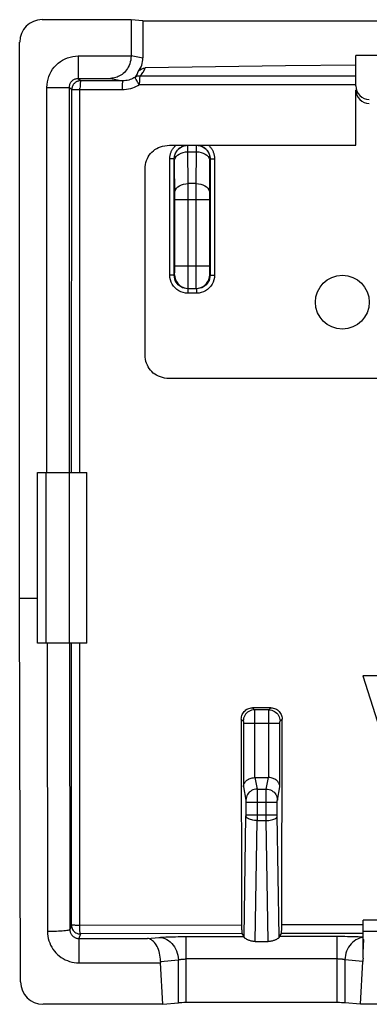
# Model space of a CAD drawing. Units: millimetres. Extents: x 122.2 to 166.4, y 85.9 to 130.2.
# Drawn here: x 122.2 to 130, y 85.9 to 107.8 of the extents above; entities that cross this region are included whole.
import ezdxf

# ---------------------------------------------------------------- set-up
doc = ezdxf.new("R2010")
doc.units = ezdxf.units.MM
doc.header["$LTSCALE"] = 16.335
doc.layers.get('0').update_dxf_attribs({"linetype": 'CONTINUOUS'})
for name, color, linetype in [('ASSI', 7, 'CONTINUOUS'), ('DRAFT', 7, 'CONTINUOUS'), ('RACCORDO', 7, 'CONTINUOUS'), ('SUPERFICI', 7, 'CONTINUOUS')]:
    doc.layers.add(name, color=color, linetype=linetype)

msp = doc.modelspace()

# ---------------------------------------------------------------- linework, layer by layer
at = {"color": 7, "linetype": 'CONTINUOUS'}
for p, q in [((124.681, 107.849), (122.694, 107.849)), ((124.681, 107.849), (124.681, 107.048)), ((124.944, 107.823), (124.681, 107.849)), ((124.944, 107.823), (124.944, 106.996)), ((124.944, 107.823), (141.444, 107.823)), ((122.194, 94.949), (122.194, 107.349)), ((129.696, 106.833), (129.696, 107.053)), ((131.656, 107.053), (129.696, 107.053)), ((126.563, 106.797), (124.997, 106.772)), ((128.129, 106.818), (126.563, 106.797)), ((129.696, 106.833), (128.129, 106.818)), ((122.594, 93.949), (122.594, 97.749)), ((122.594, 97.749), (123.694, 97.749)), ((123.295, 97.749), (123.295, 93.949)), ((123.694, 93.949), (123.694, 97.749)), ((122.214, 86.39), (122.194, 94.949)), ((122.194, 94.949), (122.594, 94.949)), ((123.694, 93.949), (122.594, 93.949)), ((129.852, 93.216), (130.391, 91.516)), ((130.238, 93.216), (129.852, 93.216)), ((127.799, 92.504), (127.388, 92.504)), ((127.139, 92.253), (127.146, 87.66)), ((127.442, 90.949), (127.745, 90.949)), ((127.146, 87.66), (127.146, 87.612)), ((134.305, 87.773), (129.86, 87.77)), ((129.86, 86.921), (129.86, 87.77)), ((127.153, 87.47), (127.198, 87.402)), ((127.989, 87.402), (128.035, 87.472)), ((136.527, 87.517), (129.86, 87.517)), ((127.45, 87.292), (127.737, 87.292)), ((129.86, 87.334), (129.875, 87.334)), ((129.86, 87.043), (129.875, 87.334)), ((125.385, 85.892), (125.338, 86.818)), ((129.802, 85.892), (129.85, 86.848)), ((125.385, 85.892), (122.715, 85.892)), ((125.385, 85.892), (125.736, 85.924)), ((129.278, 85.929), (125.909, 85.929)), ((129.802, 85.892), (129.451, 85.924)), ((136.585, 85.892), (129.802, 85.892))]:
    msp.add_line(p, q, dxfattribs=at)
at = {"color": 253, "linetype": 'CONTINUOUS'}
for p, q in [((123.503, 107.04), (123.503, 106.54)), ((123.503, 107.04), (124.681, 107.04)), ((124.681, 107.048), (124.944, 106.996)), ((123.503, 106.54), (123.556, 106.487)), ((123.503, 106.54), (124.223, 106.54)), ((124.223, 106.54), (124.494, 106.486)), ((129.696, 106.592), (124.875, 106.592)), ((122.803, 97.749), (122.803, 106.34)), ((122.803, 106.34), (123.303, 106.34)), ((123.303, 97.749), (123.303, 106.34)), ((123.303, 106.34), (123.356, 106.287)), ((123.354, 97.749), (123.356, 106.287)), ((123.382, 106.287), (123.376, 106.287)), ((123.492, 106.287), (123.428, 106.287)), ((123.528, 106.287), (123.492, 106.287)), ((124.479, 106.285), (123.528, 106.287)), ((123.539, 97.749), (123.54, 106.321)), ((124.494, 106.486), (123.556, 106.487)), ((129.696, 106.398), (124.865, 106.398)), ((122.775, 97.749), (122.775, 93.949)), ((122.805, 93.949), (122.815, 87.515)), ((123.305, 93.949), (123.315, 87.559)), ((123.348, 87.66), (123.352, 93.949)), ((123.536, 87.651), (123.538, 93.949)), ((127.388, 92.504), (127.433, 92.459)), ((127.754, 92.459), (127.433, 92.459)), ((127.434, 92.45), (127.434, 92.442)), ((127.434, 92.442), (127.434, 92.426)), ((127.753, 92.434), (127.753, 92.444)), ((127.754, 92.459), (127.799, 92.504)), ((127.139, 92.253), (127.183, 92.209)), ((127.434, 92.426), (127.434, 92.376)), ((127.434, 92.376), (127.435, 92.229)), ((127.435, 92.229), (127.435, 90.949)), ((127.752, 92.337), (127.753, 92.406)), ((127.752, 90.949), (127.752, 92.337)), ((127.753, 92.406), (127.753, 92.434)), ((128.004, 92.209), (128.049, 92.254)), ((127.185, 92.195), (127.185, 92.192)), ((127.185, 92.192), (127.185, 92.188)), ((127.185, 92.188), (127.185, 92.184)), ((127.185, 92.184), (127.185, 92.177)), ((127.185, 92.177), (127.185, 92.171)), ((127.185, 92.171), (127.185, 92.164)), ((127.185, 92.164), (127.185, 90.739)), ((127.185, 92.159), (128.002, 92.159)), ((128.002, 92.185), (128.002, 92.189)), ((128.002, 92.178), (128.002, 92.185)), ((128.002, 92.172), (128.002, 92.178)), ((128.002, 92.165), (128.002, 92.172)), ((128.002, 90.739), (128.002, 92.165)), ((128.003, 92.196), (128.003, 92.197)), ((127.442, 90.949), (127.493, 90.693)), ((127.694, 90.693), (127.745, 90.949)), ((127.185, 90.739), (127.243, 90.446)), ((127.493, 90.693), (127.694, 90.693)), ((127.944, 90.446), (128.002, 90.739)), ((127.493, 90.678), (127.493, 90.653)), ((127.493, 90.653), (127.494, 90.579)), ((127.494, 90.579), (127.494, 90.097)), ((127.693, 90.48), (127.693, 90.62)), ((127.693, 89.988), (127.693, 90.48)), ((127.244, 90.424), (127.244, 90.415)), ((127.244, 90.415), (127.244, 90.407)), ((127.244, 90.407), (127.244, 90.397)), ((127.244, 90.397), (127.244, 90.109)), ((127.244, 90.397), (127.943, 90.397)), ((127.943, 90.402), (127.943, 90.411)), ((127.943, 90.114), (127.943, 90.402)), ((127.2, 87.394), (127.244, 90.097)), ((127.244, 90.115), (127.943, 90.115)), ((127.244, 90.109), (127.244, 90.102)), ((127.244, 90.102), (127.244, 90.098)), ((127.494, 90.097), (127.494, 89.988)), ((127.943, 90.107), (127.943, 90.114)), ((127.943, 90.1), (127.943, 90.107)), ((127.987, 87.394), (127.943, 90.1)), ((127.45, 87.292), (127.494, 89.988)), ((127.494, 89.988), (127.693, 89.988)), ((127.737, 87.292), (127.693, 89.988)), ((123.348, 87.66), (123.315, 87.559)), ((127.146, 87.66), (123.536, 87.651)), ((129.86, 87.664), (128.042, 87.662)), ((123.548, 87.46), (123.515, 87.361)), ((127.153, 87.47), (123.548, 87.46)), ((125.847, 87.402), (127.198, 87.402)), ((125.909, 85.929), (125.909, 87.402)), ((129.338, 87.402), (127.989, 87.402)), ((129.86, 87.474), (128.035, 87.472)), ((129.278, 85.929), (129.278, 87.402)), ((123.515, 87.361), (123.515, 86.818)), ((123.515, 87.361), (125.048, 87.361)), ((125.048, 87.361), (125.303, 87.384)), ((129.86, 87.382), (129.817, 87.376)), ((123.515, 86.818), (125.338, 86.818)), ((125.337, 86.848), (125.736, 86.885)), ((125.736, 85.924), (125.736, 86.885)), ((129.278, 86.903), (125.909, 86.903)), ((129.85, 86.848), (129.451, 86.885)), ((129.451, 86.885), (129.451, 85.924))]:
    msp.add_line(p, q, dxfattribs=at)
for points in [[(122.803, 106.34), (122.806, 106.402), (122.814, 106.463), (122.827, 106.522), (122.846, 106.58), (122.869, 106.637), (122.897, 106.69), (122.93, 106.742), (122.967, 106.79), (123.008, 106.835), (123.053, 106.876), (123.102, 106.914), (123.153, 106.946), (123.207, 106.974), (123.264, 106.998), (123.322, 107.016), (123.381, 107.029), (123.441, 107.037), (123.503, 107.04)], [(124.875, 106.592), (124.895, 106.611), (124.912, 106.63), (124.929, 106.649), (124.943, 106.668), (124.956, 106.688), (124.968, 106.708), (124.979, 106.729), (124.989, 106.75), (124.997, 106.772)], [(123.303, 106.34), (123.304, 106.358), (123.306, 106.375), (123.31, 106.392), (123.315, 106.409), (123.322, 106.425), (123.33, 106.44), (123.339, 106.455), (123.35, 106.469), (123.362, 106.482), (123.375, 106.493), (123.389, 106.504), (123.403, 106.513), (123.419, 106.521), (123.435, 106.528), (123.451, 106.533), (123.469, 106.537), (123.486, 106.539), (123.503, 106.54)], [(124.77, 106.566), (124.744, 106.551), (124.716, 106.536), (124.688, 106.524), (124.658, 106.513), (124.627, 106.503), (124.595, 106.496), (124.562, 106.491), (124.528, 106.487), (124.494, 106.486)], [(124.77, 106.566), (124.787, 106.585), (124.802, 106.606), (124.814, 106.626), (124.825, 106.647), (124.833, 106.669), (124.839, 106.691)], [(124.875, 106.592), (124.863, 106.592), (124.851, 106.592), (124.838, 106.591), (124.826, 106.588), (124.814, 106.586), (124.803, 106.582), (124.792, 106.577), (124.781, 106.572), (124.77, 106.566)], [(124.865, 106.398), (124.852, 106.419), (124.839, 106.439), (124.827, 106.459), (124.816, 106.478), (124.806, 106.495), (124.796, 106.512), (124.788, 106.526), (124.782, 106.539), (124.776, 106.549), (124.773, 106.557), (124.771, 106.563), (124.77, 106.566)], [(124.875, 106.592), (124.874, 106.582), (124.872, 106.569), (124.87, 106.552), (124.869, 106.532), (124.868, 106.508), (124.866, 106.483), (124.865, 106.455), (124.864, 106.427), (124.865, 106.398)], [(123.376, 106.287), (123.367, 106.287), (123.363, 106.287), (123.36, 106.287), (123.358, 106.287), (123.357, 106.287), (123.356, 106.287)], [(123.402, 106.287), (123.395, 106.287), (123.382, 106.287)], [(123.428, 106.287), (123.419, 106.287), (123.402, 106.287)], [(123.556, 106.487), (123.554, 106.484), (123.551, 106.474), (123.548, 106.459), (123.546, 106.439), (123.544, 106.414), (123.542, 106.386), (123.541, 106.355), (123.54, 106.321)], [(124.494, 106.486), (124.492, 106.484), (124.49, 106.479), (124.488, 106.47), (124.486, 106.458), (124.485, 106.443), (124.484, 106.426), (124.482, 106.406), (124.481, 106.385), (124.48, 106.361), (124.48, 106.337), (124.479, 106.311), (124.479, 106.285)], [(124.865, 106.398), (124.828, 106.376), (124.79, 106.356), (124.75, 106.338), (124.709, 106.323), (124.666, 106.31), (124.621, 106.299), (124.575, 106.292), (124.528, 106.287), (124.479, 106.285)], [(127.433, 92.459), (127.401, 92.457), (127.369, 92.45), (127.338, 92.44), (127.308, 92.425), (127.281, 92.407), (127.257, 92.386), (127.235, 92.361), (127.217, 92.334), (127.203, 92.305), (127.192, 92.274), (127.186, 92.242), (127.183, 92.209)], [(127.433, 92.459), (127.433, 92.458), (127.433, 92.457), (127.433, 92.455), (127.434, 92.453), (127.434, 92.45)], [(127.753, 92.444), (127.753, 92.452), (127.754, 92.454), (127.754, 92.457), (127.754, 92.458), (127.754, 92.459)], [(127.754, 92.459), (127.786, 92.457), (127.818, 92.45), (127.849, 92.44), (127.879, 92.425), (127.906, 92.407), (127.93, 92.386), (127.952, 92.361), (127.97, 92.334), (127.985, 92.305), (127.995, 92.274), (128.001, 92.242), (128.004, 92.209)], [(127.183, 92.209), (127.183, 92.209), (127.184, 92.209), (127.184, 92.208), (127.184, 92.208), (127.184, 92.208), (127.184, 92.207), (127.184, 92.206), (127.184, 92.205), (127.184, 92.205), (127.184, 92.204), (127.184, 92.202), (127.184, 92.201), (127.184, 92.2), (127.184, 92.198), (127.185, 92.197)], [(128.002, 92.189), (128.002, 92.192), (128.002, 92.194)], [(128.003, 92.199), (128.003, 92.2), (128.003, 92.202), (128.003, 92.203), (128.003, 92.204), (128.003, 92.205), (128.003, 92.206), (128.003, 92.207), (128.003, 92.207), (128.003, 92.208), (128.003, 92.208), (128.003, 92.209), (128.004, 92.209), (128.004, 92.209)], [(127.493, 90.693), (127.46, 90.69), (127.428, 90.684), (127.398, 90.674), (127.368, 90.659), (127.341, 90.641), (127.317, 90.62), (127.295, 90.596), (127.277, 90.569), (127.262, 90.54), (127.252, 90.51), (127.245, 90.478), (127.243, 90.446)], [(127.493, 90.693), (127.493, 90.687), (127.493, 90.678)], [(127.693, 90.62), (127.694, 90.667), (127.694, 90.678), (127.694, 90.687), (127.694, 90.693)], [(127.694, 90.693), (127.727, 90.69), (127.759, 90.684), (127.789, 90.674), (127.819, 90.659), (127.846, 90.641), (127.87, 90.62), (127.892, 90.596), (127.91, 90.569), (127.925, 90.54), (127.935, 90.51), (127.942, 90.478), (127.944, 90.446)], [(127.243, 90.446), (127.243, 90.445), (127.243, 90.444), (127.243, 90.442), (127.244, 90.44), (127.244, 90.437), (127.244, 90.434), (127.244, 90.431), (127.244, 90.428), (127.244, 90.424)], [(127.943, 90.411), (127.943, 90.42), (127.943, 90.424), (127.943, 90.428), (127.943, 90.431), (127.943, 90.434), (127.943, 90.437), (127.943, 90.44), (127.944, 90.442), (127.944, 90.444), (127.944, 90.445), (127.944, 90.446)], [(127.494, 89.988), (127.462, 89.99), (127.431, 89.993), (127.4, 89.997), (127.371, 90.004), (127.345, 90.011), (127.32, 90.021), (127.299, 90.031), (127.28, 90.042), (127.266, 90.054), (127.254, 90.067), (127.247, 90.081), (127.244, 90.094)], [(127.693, 89.988), (127.725, 89.99), (127.756, 89.993), (127.787, 89.997), (127.816, 90.004), (127.842, 90.011), (127.867, 90.021), (127.888, 90.031), (127.907, 90.042), (127.922, 90.054), (127.933, 90.067), (127.94, 90.081), (127.943, 90.094)], [(123.348, 87.66), (123.35, 87.634), (123.355, 87.608), (123.364, 87.584), (123.375, 87.56), (123.39, 87.539), (123.407, 87.519), (123.427, 87.502), (123.448, 87.487), (123.472, 87.476), (123.497, 87.467), (123.522, 87.462), (123.548, 87.46)], [(123.363, 87.657), (123.355, 87.657), (123.35, 87.658), (123.348, 87.66)], [(123.536, 87.651), (123.511, 87.652), (123.487, 87.652), (123.464, 87.652), (123.442, 87.653), (123.422, 87.654), (123.404, 87.654), (123.388, 87.655), (123.363, 87.657)], [(123.548, 87.46), (123.546, 87.463), (123.545, 87.469), (123.544, 87.478), (123.542, 87.489), (123.541, 87.503), (123.54, 87.519), (123.539, 87.538), (123.538, 87.558), (123.537, 87.58), (123.537, 87.603), (123.537, 87.627), (123.536, 87.651)], [(123.315, 87.559), (123.311, 87.554), (123.302, 87.55), (123.288, 87.545), (123.269, 87.541), (123.245, 87.537), (123.216, 87.533), (123.183, 87.53), (123.146, 87.526), (123.106, 87.524), (123.062, 87.521), (123.016, 87.519), (122.968, 87.517), (122.918, 87.516), (122.866, 87.515), (122.815, 87.515)], [(122.815, 87.515), (122.817, 87.462), (122.823, 87.411), (122.833, 87.36), (122.846, 87.309), (122.864, 87.26), (122.884, 87.212), (122.909, 87.167), (122.937, 87.122), (122.968, 87.08), (123.002, 87.041), (123.039, 87.004), (123.079, 86.97), (123.121, 86.939), (123.165, 86.911), (123.212, 86.887), (123.259, 86.866), (123.309, 86.849), (123.359, 86.835), (123.41, 86.826), (123.462, 86.82), (123.515, 86.818)], [(123.315, 87.559), (123.315, 87.544), (123.317, 87.529), (123.32, 87.514), (123.324, 87.5), (123.329, 87.486), (123.335, 87.473), (123.342, 87.459), (123.35, 87.447), (123.359, 87.435), (123.368, 87.424), (123.379, 87.413), (123.39, 87.404), (123.402, 87.395), (123.415, 87.387), (123.428, 87.38), (123.442, 87.374), (123.456, 87.369), (123.471, 87.366), (123.485, 87.363), (123.5, 87.361), (123.515, 87.361)], [(125.303, 87.384), (125.336, 87.387), (125.373, 87.389), (125.414, 87.391), (125.459, 87.394), (125.507, 87.396), (125.559, 87.397), (125.613, 87.399), (125.669, 87.4), (125.727, 87.401), (125.786, 87.402), (125.847, 87.402)], [(129.86, 87.386), (129.826, 87.388), (129.789, 87.391), (129.749, 87.393), (129.705, 87.395), (129.659, 87.396), (129.61, 87.398), (129.559, 87.399), (129.506, 87.4), (129.452, 87.401), (129.338, 87.402)], [(125.303, 87.384), (125.347, 87.38), (125.391, 87.371), (125.434, 87.356), (125.476, 87.337), (125.516, 87.313), (125.554, 87.284), (125.589, 87.251), (125.621, 87.214), (125.649, 87.174), (125.674, 87.13), (125.695, 87.084), (125.712, 87.036), (125.724, 86.987), (125.732, 86.936), (125.736, 86.885)], [(129.817, 87.376), (129.775, 87.365), (129.734, 87.348), (129.695, 87.328), (129.657, 87.303), (129.622, 87.274), (129.589, 87.241), (129.559, 87.204), (129.532, 87.165), (129.509, 87.122), (129.489, 87.078), (129.474, 87.031), (129.462, 86.983), (129.455, 86.934), (129.451, 86.885)], [(125.736, 86.885), (125.745, 86.887), (125.756, 86.89), (125.768, 86.892), (125.78, 86.894), (125.794, 86.896), (125.809, 86.898), (125.824, 86.899), (125.84, 86.901), (125.857, 86.902), (125.874, 86.902), (125.891, 86.903), (125.909, 86.903)], [(129.451, 86.885), (129.444, 86.887), (129.436, 86.889), (129.427, 86.891), (129.417, 86.893), (129.407, 86.894), (129.396, 86.896), (129.385, 86.897), (129.373, 86.899), (129.36, 86.9), (129.347, 86.901), (129.334, 86.901), (129.321, 86.902), (129.307, 86.902), (129.292, 86.903), (129.278, 86.903)]]:
    msp.add_lwpolyline(points, dxfattribs=at)
at = {"color": 7, "linetype": 'CONTINUOUS'}
for points in [[(124.681, 107.04), (124.678, 106.994), (124.671, 106.949), (124.662, 106.906), (124.65, 106.866), (124.634, 106.828), (124.617, 106.792), (124.598, 106.759), (124.576, 106.729), (124.554, 106.7), (124.53, 106.674), (124.504, 106.651), (124.478, 106.63), (124.451, 106.611), (124.424, 106.594), (124.395, 106.58), (124.367, 106.568), (124.338, 106.558), (124.309, 106.551), (124.28, 106.545), (124.252, 106.542), (124.223, 106.54)], [(124.839, 106.691), (124.853, 106.707), (124.868, 106.721), (124.884, 106.734), (124.902, 106.745), (124.92, 106.754), (124.939, 106.762), (124.958, 106.767), (124.977, 106.77), (124.997, 106.772)], [(123.556, 106.487), (123.543, 106.487), (123.53, 106.486), (123.517, 106.484), (123.504, 106.481), (123.492, 106.477), (123.48, 106.472), (123.468, 106.467), (123.456, 106.461), (123.445, 106.454), (123.434, 106.446), (123.424, 106.438), (123.415, 106.429), (123.406, 106.419), (123.398, 106.409), (123.39, 106.399), (123.383, 106.388), (123.377, 106.376), (123.371, 106.364), (123.367, 106.352), (123.363, 106.339), (123.36, 106.326), (123.358, 106.314), (123.357, 106.301), (123.356, 106.287)], [(127.139, 92.253), (127.141, 92.279), (127.145, 92.305), (127.151, 92.331), (127.161, 92.355), (127.173, 92.379), (127.187, 92.401), (127.203, 92.421), (127.222, 92.439), (127.242, 92.456), (127.264, 92.47), (127.287, 92.482), (127.311, 92.491), (127.337, 92.498), (127.362, 92.502), (127.388, 92.504)], [(127.799, 92.504), (127.825, 92.503), (127.851, 92.499), (127.877, 92.492), (127.901, 92.483), (127.924, 92.471), (127.946, 92.457), (127.966, 92.44), (127.985, 92.422), (128.001, 92.402), (128.016, 92.38), (128.028, 92.356), (128.037, 92.332), (128.044, 92.307), (128.048, 92.281), (128.049, 92.254)], [(128.035, 87.472), (128.036, 87.475), (128.037, 87.48), (128.038, 87.489), (128.039, 87.5), (128.039, 87.514), (128.04, 87.531), (128.041, 87.549), (128.041, 87.569), (128.042, 87.591), (128.042, 87.613), (128.042, 87.637), (128.049, 92.254)], [(127.185, 90.739), (127.186, 90.755), (127.189, 90.77), (127.193, 90.785), (127.199, 90.801), (127.206, 90.816), (127.215, 90.831), (127.225, 90.846), (127.236, 90.86), (127.249, 90.874), (127.264, 90.887), (127.28, 90.899), (127.298, 90.91), (127.318, 90.921), (127.338, 90.93), (127.361, 90.937), (127.384, 90.942), (127.409, 90.946), (127.435, 90.949)], [(128.002, 90.739), (128.001, 90.754), (127.998, 90.77), (127.994, 90.785), (127.988, 90.801), (127.981, 90.816), (127.973, 90.831), (127.962, 90.846), (127.951, 90.86), (127.938, 90.874), (127.923, 90.887), (127.907, 90.899), (127.889, 90.91), (127.869, 90.921), (127.849, 90.929), (127.826, 90.937), (127.803, 90.943), (127.778, 90.947), (127.752, 90.949)], [(127.146, 87.612), (127.147, 87.589), (127.147, 87.568), (127.148, 87.547), (127.148, 87.529), (127.149, 87.513), (127.149, 87.499), (127.15, 87.487), (127.151, 87.479), (127.152, 87.473), (127.153, 87.47)], [(127.45, 87.292), (127.434, 87.292), (127.418, 87.293), (127.402, 87.295), (127.387, 87.297), (127.371, 87.3), (127.356, 87.303), (127.341, 87.307), (127.327, 87.312), (127.314, 87.316), (127.301, 87.322), (127.288, 87.327), (127.276, 87.333), (127.265, 87.338), (127.255, 87.344), (127.245, 87.35), (127.236, 87.356), (127.228, 87.362), (127.221, 87.367), (127.216, 87.373), (127.21, 87.378), (127.206, 87.382), (127.203, 87.387), (127.201, 87.39), (127.2, 87.394)], [(127.987, 87.394), (127.986, 87.39), (127.984, 87.387), (127.981, 87.382), (127.977, 87.378), (127.972, 87.373), (127.966, 87.367), (127.959, 87.362), (127.951, 87.356), (127.942, 87.35), (127.932, 87.344), (127.922, 87.338), (127.911, 87.333), (127.899, 87.327), (127.886, 87.322), (127.873, 87.316), (127.86, 87.312), (127.846, 87.307), (127.831, 87.303), (127.816, 87.3), (127.8, 87.297), (127.785, 87.295), (127.769, 87.293), (127.753, 87.292), (127.737, 87.292)], [(125.337, 86.848), (125.335, 86.896), (125.331, 86.942), (125.324, 86.987), (125.315, 87.031), (125.304, 87.072), (125.291, 87.112), (125.276, 87.149), (125.26, 87.183), (125.242, 87.215), (125.223, 87.243), (125.203, 87.269), (125.182, 87.292), (125.161, 87.311), (125.139, 87.327), (125.117, 87.34), (125.094, 87.35), (125.071, 87.357), (125.048, 87.361)]]:
    msp.add_lwpolyline(points, dxfattribs=at)
msp.add_circle((129.394, 101.549), 0.6, dxfattribs=at)
for centre, major_axis, ratio, start_param, end_param in [((122.695, 107.349), (-0.475, 0.158), 0.999619, -1.248992, 0.321575), ((124.179, 107.049), (-0.492, 0.098), 0.996044, -2.961357, -2.945425), ((124.442, 106.996), (0.492, -0.098), 0.996044, -0.459977, 0.196167), ((127.444, 90.695), (-0.049, 0.249), 0.984226, -0.192508, -0.163661), ((127.743, 90.695), (0.049, 0.249), 0.984226, 0.163661, 0.192508), ((127.197, 86.903), (0, 0.5), 0.034921, -0.19087, -0.05236), ((127.99, 86.903), (0, 0.5), 0.034921, 0.05236, 0.19087), ((125.626, 86.861), (0, 0.5), 0.57735, -4.6862, -4.625123), ((130.427, 86.835), (0.576, 0.034), 0.862523, 2.900765, 3.047171), ((122.714, 86.39), (0.496, -0.063), 0.996346, -3.013763, -1.444337), ((125.909, 85.919), (0.2, 0), 0.052408, 1.570796, 2.617994), ((129.278, 85.919), (0.2, 0), 0.052408, 0.523599, 1.570796)]:
    msp.add_ellipse(centre, major_axis=major_axis, ratio=ratio, start_param=start_param, end_param=end_param, dxfattribs=at)
at = {"layer": 'ASSI', "color": 7, "linetype": 'CONTINUOUS'}
for p, q in [((124.681, 107.849), (122.694, 107.849)), ((124.681, 107.849), (124.681, 107.048)), ((124.944, 107.823), (124.681, 107.849)), ((124.944, 107.823), (124.944, 106.996)), ((124.944, 107.823), (141.444, 107.823)), ((122.194, 94.949), (122.194, 107.349)), ((129.696, 106.833), (129.696, 107.053)), ((131.656, 107.053), (129.696, 107.053)), ((126.563, 106.797), (124.997, 106.772)), ((128.129, 106.818), (126.563, 106.797)), ((129.696, 106.833), (128.129, 106.818)), ((122.594, 93.949), (122.594, 97.749)), ((122.594, 97.749), (123.694, 97.749)), ((123.295, 97.749), (123.295, 93.949)), ((123.694, 93.949), (123.694, 97.749)), ((122.214, 86.39), (122.194, 94.949)), ((122.194, 94.949), (122.594, 94.949)), ((123.694, 93.949), (122.594, 93.949)), ((129.852, 93.216), (130.391, 91.516)), ((130.238, 93.216), (129.852, 93.216)), ((127.799, 92.504), (127.388, 92.504)), ((127.139, 92.253), (127.146, 87.66)), ((127.442, 90.949), (127.745, 90.949)), ((127.146, 87.66), (127.146, 87.612)), ((134.305, 87.773), (129.86, 87.77)), ((129.86, 86.921), (129.86, 87.77)), ((127.153, 87.47), (127.198, 87.402)), ((127.989, 87.402), (128.035, 87.472)), ((136.527, 87.517), (129.86, 87.517)), ((127.45, 87.292), (127.737, 87.292)), ((129.86, 87.334), (129.875, 87.334)), ((129.86, 87.043), (129.875, 87.334)), ((125.385, 85.892), (125.338, 86.818)), ((129.802, 85.892), (129.85, 86.848)), ((125.385, 85.892), (122.715, 85.892)), ((125.385, 85.892), (125.736, 85.924)), ((129.278, 85.929), (125.909, 85.929)), ((129.802, 85.892), (129.451, 85.924)), ((136.585, 85.892), (129.802, 85.892))]:
    msp.add_line(p, q, dxfattribs=at)
at = {"layer": 'ASSI', "color": 253, "linetype": 'CONTINUOUS'}
for p, q in [((123.503, 107.04), (123.503, 106.54)), ((123.503, 107.04), (124.681, 107.04)), ((124.681, 107.048), (124.944, 106.996)), ((123.503, 106.54), (123.556, 106.487)), ((123.503, 106.54), (124.223, 106.54)), ((124.223, 106.54), (124.494, 106.486)), ((129.696, 106.592), (124.875, 106.592)), ((122.803, 97.749), (122.803, 106.34)), ((122.803, 106.34), (123.303, 106.34)), ((123.303, 97.749), (123.303, 106.34)), ((123.303, 106.34), (123.356, 106.287)), ((123.354, 97.749), (123.356, 106.287)), ((123.382, 106.287), (123.376, 106.287)), ((123.492, 106.287), (123.428, 106.287)), ((123.528, 106.287), (123.492, 106.287)), ((124.479, 106.285), (123.528, 106.287)), ((123.539, 97.749), (123.54, 106.321)), ((124.494, 106.486), (123.556, 106.487)), ((129.696, 106.398), (124.865, 106.398)), ((122.775, 97.749), (122.775, 93.949)), ((122.805, 93.949), (122.815, 87.515)), ((123.305, 93.949), (123.315, 87.559)), ((123.348, 87.66), (123.352, 93.949)), ((123.536, 87.651), (123.538, 93.949)), ((127.388, 92.504), (127.433, 92.459)), ((127.754, 92.459), (127.433, 92.459)), ((127.434, 92.45), (127.434, 92.442)), ((127.434, 92.442), (127.434, 92.426)), ((127.753, 92.434), (127.753, 92.444)), ((127.754, 92.459), (127.799, 92.504)), ((127.139, 92.253), (127.183, 92.209)), ((127.434, 92.426), (127.434, 92.376)), ((127.434, 92.376), (127.435, 92.229)), ((127.435, 92.229), (127.435, 90.949)), ((127.752, 92.337), (127.753, 92.406)), ((127.752, 90.949), (127.752, 92.337)), ((127.753, 92.406), (127.753, 92.434)), ((128.004, 92.209), (128.049, 92.254)), ((127.185, 92.195), (127.185, 92.192)), ((127.185, 92.192), (127.185, 92.188)), ((127.185, 92.188), (127.185, 92.184)), ((127.185, 92.184), (127.185, 92.177)), ((127.185, 92.177), (127.185, 92.171)), ((127.185, 92.171), (127.185, 92.164)), ((127.185, 92.164), (127.185, 90.739)), ((127.185, 92.159), (128.002, 92.159)), ((128.002, 92.185), (128.002, 92.189)), ((128.002, 92.178), (128.002, 92.185)), ((128.002, 92.172), (128.002, 92.178)), ((128.002, 92.165), (128.002, 92.172)), ((128.002, 90.739), (128.002, 92.165)), ((128.003, 92.196), (128.003, 92.197)), ((127.442, 90.949), (127.493, 90.693)), ((127.694, 90.693), (127.745, 90.949)), ((127.185, 90.739), (127.243, 90.446)), ((127.493, 90.693), (127.694, 90.693)), ((127.944, 90.446), (128.002, 90.739)), ((127.493, 90.678), (127.493, 90.653)), ((127.493, 90.653), (127.494, 90.579)), ((127.494, 90.579), (127.494, 90.097)), ((127.693, 90.48), (127.693, 90.62)), ((127.693, 89.988), (127.693, 90.48)), ((127.244, 90.424), (127.244, 90.415)), ((127.244, 90.415), (127.244, 90.407)), ((127.244, 90.407), (127.244, 90.397)), ((127.244, 90.397), (127.244, 90.109)), ((127.244, 90.397), (127.943, 90.397)), ((127.943, 90.402), (127.943, 90.411)), ((127.943, 90.114), (127.943, 90.402)), ((127.2, 87.394), (127.244, 90.097)), ((127.244, 90.115), (127.943, 90.115)), ((127.244, 90.109), (127.244, 90.102)), ((127.244, 90.102), (127.244, 90.098)), ((127.494, 90.097), (127.494, 89.988)), ((127.943, 90.107), (127.943, 90.114)), ((127.943, 90.1), (127.943, 90.107)), ((127.987, 87.394), (127.943, 90.1)), ((127.45, 87.292), (127.494, 89.988)), ((127.494, 89.988), (127.693, 89.988)), ((127.737, 87.292), (127.693, 89.988)), ((123.348, 87.66), (123.315, 87.559)), ((127.146, 87.66), (123.536, 87.651)), ((129.86, 87.664), (128.042, 87.662)), ((123.548, 87.46), (123.515, 87.361)), ((127.153, 87.47), (123.548, 87.46)), ((125.847, 87.402), (127.198, 87.402)), ((125.909, 85.929), (125.909, 87.402)), ((129.338, 87.402), (127.989, 87.402)), ((129.86, 87.474), (128.035, 87.472)), ((129.278, 85.929), (129.278, 87.402)), ((123.515, 87.361), (123.515, 86.818)), ((123.515, 87.361), (125.048, 87.361)), ((125.048, 87.361), (125.303, 87.384)), ((129.86, 87.382), (129.817, 87.376)), ((123.515, 86.818), (125.338, 86.818)), ((125.337, 86.848), (125.736, 86.885)), ((125.736, 85.924), (125.736, 86.885)), ((129.278, 86.903), (125.909, 86.903)), ((129.85, 86.848), (129.451, 86.885)), ((129.451, 86.885), (129.451, 85.924))]:
    msp.add_line(p, q, dxfattribs=at)
for points in [[(122.803, 106.34), (122.806, 106.402), (122.814, 106.463), (122.827, 106.522), (122.846, 106.58), (122.869, 106.637), (122.897, 106.69), (122.93, 106.742), (122.967, 106.79), (123.008, 106.835), (123.053, 106.876), (123.102, 106.914), (123.153, 106.946), (123.207, 106.974), (123.264, 106.998), (123.322, 107.016), (123.381, 107.029), (123.441, 107.037), (123.503, 107.04)], [(124.875, 106.592), (124.895, 106.611), (124.912, 106.63), (124.929, 106.649), (124.943, 106.668), (124.956, 106.688), (124.968, 106.708), (124.979, 106.729), (124.989, 106.75), (124.997, 106.772)], [(123.303, 106.34), (123.304, 106.358), (123.306, 106.375), (123.31, 106.392), (123.315, 106.409), (123.322, 106.425), (123.33, 106.44), (123.339, 106.455), (123.35, 106.469), (123.362, 106.482), (123.375, 106.493), (123.389, 106.504), (123.403, 106.513), (123.419, 106.521), (123.435, 106.528), (123.451, 106.533), (123.469, 106.537), (123.486, 106.539), (123.503, 106.54)], [(124.77, 106.566), (124.744, 106.551), (124.716, 106.536), (124.688, 106.524), (124.658, 106.513), (124.627, 106.503), (124.595, 106.496), (124.562, 106.491), (124.528, 106.487), (124.494, 106.486)], [(124.77, 106.566), (124.787, 106.585), (124.802, 106.606), (124.814, 106.626), (124.825, 106.647), (124.833, 106.669), (124.839, 106.691)], [(124.875, 106.592), (124.863, 106.592), (124.851, 106.592), (124.838, 106.591), (124.826, 106.588), (124.814, 106.586), (124.803, 106.582), (124.792, 106.577), (124.781, 106.572), (124.77, 106.566)], [(124.865, 106.398), (124.852, 106.419), (124.839, 106.439), (124.827, 106.459), (124.816, 106.478), (124.806, 106.495), (124.796, 106.512), (124.788, 106.526), (124.782, 106.539), (124.776, 106.549), (124.773, 106.557), (124.771, 106.563), (124.77, 106.566)], [(124.875, 106.592), (124.874, 106.582), (124.872, 106.569), (124.87, 106.552), (124.869, 106.532), (124.868, 106.508), (124.866, 106.483), (124.865, 106.455), (124.864, 106.427), (124.865, 106.398)], [(123.376, 106.287), (123.367, 106.287), (123.363, 106.287), (123.36, 106.287), (123.358, 106.287), (123.357, 106.287), (123.356, 106.287)], [(123.402, 106.287), (123.395, 106.287), (123.382, 106.287)], [(123.428, 106.287), (123.419, 106.287), (123.402, 106.287)], [(123.556, 106.487), (123.554, 106.484), (123.551, 106.474), (123.548, 106.459), (123.546, 106.439), (123.544, 106.414), (123.542, 106.386), (123.541, 106.355), (123.54, 106.321)], [(124.494, 106.486), (124.492, 106.484), (124.49, 106.479), (124.488, 106.47), (124.486, 106.458), (124.485, 106.443), (124.484, 106.426), (124.482, 106.406), (124.481, 106.385), (124.48, 106.361), (124.48, 106.337), (124.479, 106.311), (124.479, 106.285)], [(124.865, 106.398), (124.828, 106.376), (124.79, 106.356), (124.75, 106.338), (124.709, 106.323), (124.666, 106.31), (124.621, 106.299), (124.575, 106.292), (124.528, 106.287), (124.479, 106.285)], [(127.433, 92.459), (127.401, 92.457), (127.369, 92.45), (127.338, 92.44), (127.308, 92.425), (127.281, 92.407), (127.257, 92.386), (127.235, 92.361), (127.217, 92.334), (127.203, 92.305), (127.192, 92.274), (127.186, 92.242), (127.183, 92.209)], [(127.433, 92.459), (127.433, 92.458), (127.433, 92.457), (127.433, 92.455), (127.434, 92.453), (127.434, 92.45)], [(127.753, 92.444), (127.753, 92.452), (127.754, 92.454), (127.754, 92.457), (127.754, 92.458), (127.754, 92.459)], [(127.754, 92.459), (127.786, 92.457), (127.818, 92.45), (127.849, 92.44), (127.879, 92.425), (127.906, 92.407), (127.93, 92.386), (127.952, 92.361), (127.97, 92.334), (127.985, 92.305), (127.995, 92.274), (128.001, 92.242), (128.004, 92.209)], [(127.183, 92.209), (127.183, 92.209), (127.184, 92.209), (127.184, 92.208), (127.184, 92.208), (127.184, 92.208), (127.184, 92.207), (127.184, 92.206), (127.184, 92.205), (127.184, 92.205), (127.184, 92.204), (127.184, 92.202), (127.184, 92.201), (127.184, 92.2), (127.184, 92.198), (127.185, 92.197)], [(128.002, 92.189), (128.002, 92.192), (128.002, 92.194)], [(128.003, 92.199), (128.003, 92.2), (128.003, 92.202), (128.003, 92.203), (128.003, 92.204), (128.003, 92.205), (128.003, 92.206), (128.003, 92.207), (128.003, 92.207), (128.003, 92.208), (128.003, 92.208), (128.003, 92.209), (128.004, 92.209), (128.004, 92.209)], [(127.493, 90.693), (127.46, 90.69), (127.428, 90.684), (127.398, 90.674), (127.368, 90.659), (127.341, 90.641), (127.317, 90.62), (127.295, 90.596), (127.277, 90.569), (127.262, 90.54), (127.252, 90.51), (127.245, 90.478), (127.243, 90.446)], [(127.493, 90.693), (127.493, 90.687), (127.493, 90.678)], [(127.693, 90.62), (127.694, 90.667), (127.694, 90.678), (127.694, 90.687), (127.694, 90.693)], [(127.694, 90.693), (127.727, 90.69), (127.759, 90.684), (127.789, 90.674), (127.819, 90.659), (127.846, 90.641), (127.87, 90.62), (127.892, 90.596), (127.91, 90.569), (127.925, 90.54), (127.935, 90.51), (127.942, 90.478), (127.944, 90.446)], [(127.243, 90.446), (127.243, 90.445), (127.243, 90.444), (127.243, 90.442), (127.244, 90.44), (127.244, 90.437), (127.244, 90.434), (127.244, 90.431), (127.244, 90.428), (127.244, 90.424)], [(127.943, 90.411), (127.943, 90.42), (127.943, 90.424), (127.943, 90.428), (127.943, 90.431), (127.943, 90.434), (127.943, 90.437), (127.943, 90.44), (127.944, 90.442), (127.944, 90.444), (127.944, 90.445), (127.944, 90.446)], [(127.494, 89.988), (127.462, 89.99), (127.431, 89.993), (127.4, 89.997), (127.371, 90.004), (127.345, 90.011), (127.32, 90.021), (127.299, 90.031), (127.28, 90.042), (127.266, 90.054), (127.254, 90.067), (127.247, 90.081), (127.244, 90.094)], [(127.693, 89.988), (127.725, 89.99), (127.756, 89.993), (127.787, 89.997), (127.816, 90.004), (127.842, 90.011), (127.867, 90.021), (127.888, 90.031), (127.907, 90.042), (127.922, 90.054), (127.933, 90.067), (127.94, 90.081), (127.943, 90.094)], [(123.348, 87.66), (123.35, 87.634), (123.355, 87.608), (123.364, 87.584), (123.375, 87.56), (123.39, 87.539), (123.407, 87.519), (123.427, 87.502), (123.448, 87.487), (123.472, 87.476), (123.497, 87.467), (123.522, 87.462), (123.548, 87.46)], [(123.363, 87.657), (123.355, 87.657), (123.35, 87.658), (123.348, 87.66)], [(123.536, 87.651), (123.511, 87.652), (123.487, 87.652), (123.464, 87.652), (123.442, 87.653), (123.422, 87.654), (123.404, 87.654), (123.388, 87.655), (123.363, 87.657)], [(123.548, 87.46), (123.546, 87.463), (123.545, 87.469), (123.544, 87.478), (123.542, 87.489), (123.541, 87.503), (123.54, 87.519), (123.539, 87.538), (123.538, 87.558), (123.537, 87.58), (123.537, 87.603), (123.537, 87.627), (123.536, 87.651)], [(123.315, 87.559), (123.311, 87.554), (123.302, 87.55), (123.288, 87.545), (123.269, 87.541), (123.245, 87.537), (123.216, 87.533), (123.183, 87.53), (123.146, 87.526), (123.106, 87.524), (123.062, 87.521), (123.016, 87.519), (122.968, 87.517), (122.918, 87.516), (122.866, 87.515), (122.815, 87.515)], [(122.815, 87.515), (122.817, 87.462), (122.823, 87.411), (122.833, 87.36), (122.846, 87.309), (122.864, 87.26), (122.884, 87.212), (122.909, 87.167), (122.937, 87.122), (122.968, 87.08), (123.002, 87.041), (123.039, 87.004), (123.079, 86.97), (123.121, 86.939), (123.165, 86.911), (123.212, 86.887), (123.259, 86.866), (123.309, 86.849), (123.359, 86.835), (123.41, 86.826), (123.462, 86.82), (123.515, 86.818)], [(123.315, 87.559), (123.315, 87.544), (123.317, 87.529), (123.32, 87.514), (123.324, 87.5), (123.329, 87.486), (123.335, 87.473), (123.342, 87.459), (123.35, 87.447), (123.359, 87.435), (123.368, 87.424), (123.379, 87.413), (123.39, 87.404), (123.402, 87.395), (123.415, 87.387), (123.428, 87.38), (123.442, 87.374), (123.456, 87.369), (123.471, 87.366), (123.485, 87.363), (123.5, 87.361), (123.515, 87.361)], [(125.303, 87.384), (125.336, 87.387), (125.373, 87.389), (125.414, 87.391), (125.459, 87.394), (125.507, 87.396), (125.559, 87.397), (125.613, 87.399), (125.669, 87.4), (125.727, 87.401), (125.786, 87.402), (125.847, 87.402)], [(129.86, 87.386), (129.826, 87.388), (129.789, 87.391), (129.749, 87.393), (129.705, 87.395), (129.659, 87.396), (129.61, 87.398), (129.559, 87.399), (129.506, 87.4), (129.452, 87.401), (129.338, 87.402)], [(125.303, 87.384), (125.347, 87.38), (125.391, 87.371), (125.434, 87.356), (125.476, 87.337), (125.516, 87.313), (125.554, 87.284), (125.589, 87.251), (125.621, 87.214), (125.649, 87.174), (125.674, 87.13), (125.695, 87.084), (125.712, 87.036), (125.724, 86.987), (125.732, 86.936), (125.736, 86.885)], [(129.817, 87.376), (129.775, 87.365), (129.734, 87.348), (129.695, 87.328), (129.657, 87.303), (129.622, 87.274), (129.589, 87.241), (129.559, 87.204), (129.532, 87.165), (129.509, 87.122), (129.489, 87.078), (129.474, 87.031), (129.462, 86.983), (129.455, 86.934), (129.451, 86.885)], [(125.736, 86.885), (125.745, 86.887), (125.756, 86.89), (125.768, 86.892), (125.78, 86.894), (125.794, 86.896), (125.809, 86.898), (125.824, 86.899), (125.84, 86.901), (125.857, 86.902), (125.874, 86.902), (125.891, 86.903), (125.909, 86.903)], [(129.451, 86.885), (129.444, 86.887), (129.436, 86.889), (129.427, 86.891), (129.417, 86.893), (129.407, 86.894), (129.396, 86.896), (129.385, 86.897), (129.373, 86.899), (129.36, 86.9), (129.347, 86.901), (129.334, 86.901), (129.321, 86.902), (129.307, 86.902), (129.292, 86.903), (129.278, 86.903)]]:
    msp.add_lwpolyline(points, dxfattribs=at)
at = {"layer": 'ASSI', "color": 7, "linetype": 'CONTINUOUS'}
for points in [[(124.681, 107.04), (124.678, 106.994), (124.671, 106.949), (124.662, 106.906), (124.65, 106.866), (124.634, 106.828), (124.617, 106.792), (124.598, 106.759), (124.576, 106.729), (124.554, 106.7), (124.53, 106.674), (124.504, 106.651), (124.478, 106.63), (124.451, 106.611), (124.424, 106.594), (124.395, 106.58), (124.367, 106.568), (124.338, 106.558), (124.309, 106.551), (124.28, 106.545), (124.252, 106.542), (124.223, 106.54)], [(124.839, 106.691), (124.853, 106.707), (124.868, 106.721), (124.884, 106.734), (124.902, 106.745), (124.92, 106.754), (124.939, 106.762), (124.958, 106.767), (124.977, 106.77), (124.997, 106.772)], [(123.556, 106.487), (123.543, 106.487), (123.53, 106.486), (123.517, 106.484), (123.504, 106.481), (123.492, 106.477), (123.48, 106.472), (123.468, 106.467), (123.456, 106.461), (123.445, 106.454), (123.434, 106.446), (123.424, 106.438), (123.415, 106.429), (123.406, 106.419), (123.398, 106.409), (123.39, 106.399), (123.383, 106.388), (123.377, 106.376), (123.371, 106.364), (123.367, 106.352), (123.363, 106.339), (123.36, 106.326), (123.358, 106.314), (123.357, 106.301), (123.356, 106.287)], [(127.139, 92.253), (127.141, 92.279), (127.145, 92.305), (127.151, 92.331), (127.161, 92.355), (127.173, 92.379), (127.187, 92.401), (127.203, 92.421), (127.222, 92.439), (127.242, 92.456), (127.264, 92.47), (127.287, 92.482), (127.311, 92.491), (127.337, 92.498), (127.362, 92.502), (127.388, 92.504)], [(127.799, 92.504), (127.825, 92.503), (127.851, 92.499), (127.877, 92.492), (127.901, 92.483), (127.924, 92.471), (127.946, 92.457), (127.966, 92.44), (127.985, 92.422), (128.001, 92.402), (128.016, 92.38), (128.028, 92.356), (128.037, 92.332), (128.044, 92.307), (128.048, 92.281), (128.049, 92.254)], [(128.035, 87.472), (128.036, 87.475), (128.037, 87.48), (128.038, 87.489), (128.039, 87.5), (128.039, 87.514), (128.04, 87.531), (128.041, 87.549), (128.041, 87.569), (128.042, 87.591), (128.042, 87.613), (128.042, 87.637), (128.049, 92.254)], [(127.185, 90.739), (127.186, 90.755), (127.189, 90.77), (127.193, 90.785), (127.199, 90.801), (127.206, 90.816), (127.215, 90.831), (127.225, 90.846), (127.236, 90.86), (127.249, 90.874), (127.264, 90.887), (127.28, 90.899), (127.298, 90.91), (127.318, 90.921), (127.338, 90.93), (127.361, 90.937), (127.384, 90.942), (127.409, 90.946), (127.435, 90.949)], [(128.002, 90.739), (128.001, 90.754), (127.998, 90.77), (127.994, 90.785), (127.988, 90.801), (127.981, 90.816), (127.973, 90.831), (127.962, 90.846), (127.951, 90.86), (127.938, 90.874), (127.923, 90.887), (127.907, 90.899), (127.889, 90.91), (127.869, 90.921), (127.849, 90.929), (127.826, 90.937), (127.803, 90.943), (127.778, 90.947), (127.752, 90.949)], [(127.146, 87.612), (127.147, 87.589), (127.147, 87.568), (127.148, 87.547), (127.148, 87.529), (127.149, 87.513), (127.149, 87.499), (127.15, 87.487), (127.151, 87.479), (127.152, 87.473), (127.153, 87.47)], [(127.45, 87.292), (127.434, 87.292), (127.418, 87.293), (127.402, 87.295), (127.387, 87.297), (127.371, 87.3), (127.356, 87.303), (127.341, 87.307), (127.327, 87.312), (127.314, 87.316), (127.301, 87.322), (127.288, 87.327), (127.276, 87.333), (127.265, 87.338), (127.255, 87.344), (127.245, 87.35), (127.236, 87.356), (127.228, 87.362), (127.221, 87.367), (127.216, 87.373), (127.21, 87.378), (127.206, 87.382), (127.203, 87.387), (127.201, 87.39), (127.2, 87.394)], [(127.987, 87.394), (127.986, 87.39), (127.984, 87.387), (127.981, 87.382), (127.977, 87.378), (127.972, 87.373), (127.966, 87.367), (127.959, 87.362), (127.951, 87.356), (127.942, 87.35), (127.932, 87.344), (127.922, 87.338), (127.911, 87.333), (127.899, 87.327), (127.886, 87.322), (127.873, 87.316), (127.86, 87.312), (127.846, 87.307), (127.831, 87.303), (127.816, 87.3), (127.8, 87.297), (127.785, 87.295), (127.769, 87.293), (127.753, 87.292), (127.737, 87.292)], [(125.337, 86.848), (125.335, 86.896), (125.331, 86.942), (125.324, 86.987), (125.315, 87.031), (125.304, 87.072), (125.291, 87.112), (125.276, 87.149), (125.26, 87.183), (125.242, 87.215), (125.223, 87.243), (125.203, 87.269), (125.182, 87.292), (125.161, 87.311), (125.139, 87.327), (125.117, 87.34), (125.094, 87.35), (125.071, 87.357), (125.048, 87.361)]]:
    msp.add_lwpolyline(points, dxfattribs=at)
msp.add_circle((129.394, 101.549), 0.6, dxfattribs=at)
for centre, major_axis, ratio, start_param, end_param in [((122.695, 107.349), (-0.475, 0.158), 0.999619, -1.248992, 0.321575), ((124.179, 107.049), (-0.492, 0.098), 0.996044, -2.961357, -2.945425), ((124.442, 106.996), (0.492, -0.098), 0.996044, -0.459977, 0.196167), ((127.444, 90.695), (-0.049, 0.249), 0.984226, -0.192508, -0.163661), ((127.743, 90.695), (0.049, 0.249), 0.984226, 0.163661, 0.192508), ((127.197, 86.903), (0, 0.5), 0.034921, -0.19087, -0.05236), ((127.99, 86.903), (0, 0.5), 0.034921, 0.05236, 0.19087), ((125.626, 86.861), (0, 0.5), 0.57735, -4.6862, -4.625123), ((130.427, 86.835), (0.576, 0.034), 0.862523, 2.900765, 3.047171), ((122.714, 86.39), (0.496, -0.063), 0.996346, -3.013763, -1.444337), ((125.909, 85.919), (0.2, 0), 0.052408, 1.570796, 2.617994), ((129.278, 85.919), (0.2, 0), 0.052408, 0.523599, 1.570796)]:
    msp.add_ellipse(centre, major_axis=major_axis, ratio=ratio, start_param=start_param, end_param=end_param, dxfattribs=at)
at = {"layer": 'DRAFT', "color": 7, "linetype": 'CONTINUOUS'}
msp.add_line((131.656, 107.053), (129.696, 107.053), dxfattribs=at)
at = {"layer": 'RACCORDO', "color": 7, "linetype": 'CONTINUOUS'}
for p, q in [((129.696, 106.373), (129.696, 107.053)), ((129.696, 105.049), (129.696, 106.285)), ((125.54, 105.048), (129.696, 105.049)), ((125.644, 102.149), (125.644, 104.748)), ((126.443, 104.748), (126.443, 102.15)), ((125.653, 102.357), (125.653, 103.842)), ((126.434, 102.357), (126.434, 103.842)), ((126.143, 101.85), (125.944, 101.85)), ((125.951, 101.857), (126.136, 101.857))]:
    msp.add_line(p, q, dxfattribs=at)
at = {"layer": 'RACCORDO', "color": 253, "linetype": 'CONTINUOUS'}
for p, q in [((125.946, 105.002), (125.946, 105.031)), ((125.946, 104.902), (125.946, 105.002)), ((126.141, 104.902), (126.141, 105.002)), ((125.544, 102.15), (125.544, 104.748)), ((125.645, 104.748), (125.544, 104.748)), ((125.646, 104.721), (125.646, 104.736)), ((125.953, 104.195), (125.946, 104.902)), ((125.946, 104.902), (126.141, 104.902)), ((126.134, 104.195), (126.141, 104.902)), ((126.443, 104.748), (126.543, 104.748)), ((126.543, 104.748), (126.543, 102.15)), ((125.646, 104.69), (125.646, 104.721)), ((125.653, 103.926), (125.646, 104.69)), ((126.434, 103.942), (126.441, 104.702)), ((126.441, 104.702), (126.441, 104.722)), ((125.953, 102.203), (125.953, 104.195)), ((126.134, 104.195), (125.953, 104.195)), ((126.134, 103.928), (126.134, 104.195)), ((125.653, 103.842), (125.653, 103.926)), ((126.134, 102.064), (126.134, 103.928)), ((126.434, 103.842), (126.434, 103.942)), ((125.653, 103.842), (126.434, 103.842)), ((125.653, 102.257), (125.653, 102.357)), ((125.653, 102.357), (126.434, 102.357)), ((125.644, 102.15), (125.544, 102.15)), ((125.644, 102.149), (125.651, 102.157)), ((125.653, 102.208), (125.653, 102.257)), ((125.952, 101.925), (125.953, 102.203)), ((126.435, 102.195), (126.434, 102.24)), ((126.435, 102.174), (126.435, 102.195)), ((126.443, 102.15), (126.436, 102.157)), ((126.443, 102.15), (126.543, 102.15)), ((126.135, 101.901), (126.134, 102.064)), ((126.135, 101.868), (126.135, 101.901)), ((125.944, 101.85), (125.905, 101.852)), ((125.944, 101.85), (125.951, 101.857)), ((125.944, 101.85), (125.944, 101.75)), ((126.143, 101.75), (125.944, 101.75)), ((126.143, 101.85), (126.136, 101.857)), ((126.143, 101.85), (126.143, 101.75))]:
    msp.add_line(p, q, dxfattribs=at)
for points in [[(125.544, 104.748), (125.545, 104.766), (125.546, 104.783), (125.548, 104.8), (125.55, 104.816), (125.553, 104.832), (125.557, 104.848), (125.561, 104.863), (125.566, 104.879), (125.572, 104.893), (125.578, 104.908), (125.584, 104.923), (125.591, 104.937), (125.599, 104.95), (125.607, 104.964), (125.616, 104.977), (125.626, 104.99), (125.635, 105.002), (125.646, 105.015), (125.657, 105.026), (125.668, 105.038), (125.68, 105.048)], [(125.946, 105.031), (125.945, 105.041), (125.945, 105.047), (125.945, 105.048)], [(126.141, 105.002), (126.141, 105.031), (126.141, 105.041), (126.142, 105.047), (126.142, 105.048)], [(126.407, 105.049), (126.419, 105.038), (126.43, 105.026), (126.441, 105.015), (126.452, 105.003), (126.461, 104.99), (126.471, 104.977), (126.48, 104.964), (126.488, 104.951), (126.496, 104.937), (126.503, 104.923), (126.509, 104.908), (126.515, 104.893), (126.521, 104.878), (126.526, 104.863), (126.53, 104.848), (126.534, 104.832), (126.537, 104.816), (126.539, 104.8), (126.541, 104.783), (126.542, 104.766), (126.543, 104.748)], [(125.646, 104.736), (125.646, 104.742), (125.646, 104.745), (125.645, 104.748), (125.645, 104.748)], [(125.646, 104.69), (125.651, 104.727), (125.665, 104.762), (125.687, 104.796), (125.717, 104.826), (125.754, 104.852), (125.797, 104.873), (125.844, 104.889), (125.895, 104.899), (125.946, 104.902)], [(126.141, 104.902), (126.192, 104.899), (126.243, 104.889), (126.29, 104.873), (126.333, 104.852), (126.37, 104.826), (126.4, 104.796), (126.422, 104.762), (126.436, 104.727), (126.441, 104.69)], [(126.441, 104.722), (126.441, 104.736), (126.441, 104.742), (126.442, 104.745), (126.442, 104.748), (126.442, 104.748)], [(125.653, 103.983), (125.657, 104.02), (125.671, 104.055), (125.693, 104.089), (125.723, 104.119), (125.76, 104.145), (125.803, 104.166), (125.85, 104.182), (125.901, 104.192), (125.953, 104.195)], [(126.134, 104.195), (126.186, 104.192), (126.237, 104.182), (126.284, 104.166), (126.327, 104.145), (126.364, 104.119), (126.394, 104.089), (126.416, 104.055), (126.43, 104.02), (126.434, 103.983)], [(126.434, 102.24), (126.434, 102.336), (126.434, 102.357)], [(125.944, 101.75), (125.891, 101.753), (125.841, 101.763), (125.793, 101.78), (125.746, 101.803), (125.701, 101.832), (125.662, 101.866), (125.628, 101.906), (125.598, 101.95), (125.575, 101.997), (125.558, 102.045), (125.548, 102.096), (125.544, 102.15)], [(125.905, 101.852), (125.867, 101.86), (125.83, 101.872), (125.795, 101.89), (125.762, 101.911), (125.732, 101.937), (125.706, 101.967), (125.685, 101.999), (125.667, 102.035), (125.655, 102.072), (125.647, 102.11), (125.644, 102.149)], [(125.651, 102.157), (125.652, 102.158), (125.652, 102.161), (125.652, 102.167), (125.652, 102.174), (125.652, 102.184), (125.653, 102.208)], [(125.651, 102.157), (125.656, 102.105), (125.67, 102.054), (125.692, 102.007), (125.722, 101.964), (125.759, 101.927), (125.801, 101.897), (125.849, 101.875), (125.899, 101.861), (125.951, 101.857)], [(126.136, 101.857), (126.188, 101.861), (126.238, 101.875), (126.286, 101.897), (126.328, 101.927), (126.365, 101.964), (126.395, 102.007), (126.418, 102.054), (126.431, 102.105), (126.436, 102.157)], [(126.443, 102.15), (126.44, 102.111), (126.433, 102.072), (126.42, 102.035), (126.403, 102), (126.381, 101.967), (126.355, 101.938), (126.325, 101.912), (126.293, 101.89), (126.258, 101.872), (126.22, 101.86), (126.182, 101.852), (126.143, 101.85)], [(126.543, 102.15), (126.539, 102.097), (126.529, 102.046), (126.513, 101.998), (126.49, 101.951), (126.46, 101.907), (126.426, 101.867), (126.386, 101.833), (126.342, 101.803), (126.295, 101.78), (126.247, 101.763), (126.196, 101.753), (126.143, 101.75)], [(126.436, 102.157), (126.435, 102.158), (126.435, 102.161), (126.435, 102.167), (126.435, 102.174)], [(125.951, 101.857), (125.952, 101.86), (125.952, 101.868), (125.952, 101.882), (125.952, 101.925)], [(126.136, 101.857), (126.135, 101.86), (126.135, 101.868)]]:
    msp.add_lwpolyline(points, dxfattribs=at)
at = {"layer": 'RACCORDO', "color": 7, "linetype": 'CONTINUOUS'}
for points in [[(125.644, 104.748), (125.645, 104.761), (125.646, 104.774), (125.647, 104.787), (125.649, 104.799), (125.651, 104.811), (125.654, 104.823), (125.657, 104.835), (125.661, 104.846), (125.665, 104.857), (125.669, 104.868), (125.674, 104.879), (125.68, 104.89), (125.686, 104.9), (125.692, 104.91), (125.698, 104.92), (125.705, 104.93), (125.713, 104.939), (125.721, 104.948), (125.729, 104.957)], [(125.645, 104.748), (125.65, 104.801), (125.663, 104.851), (125.685, 104.898), (125.715, 104.941), (125.752, 104.978)], [(125.729, 104.957), (125.737, 104.966), (125.746, 104.974), (125.755, 104.981), (125.765, 104.989), (125.775, 104.996)], [(125.752, 104.978), (125.795, 105.008), (125.843, 105.03), (125.893, 105.044), (125.945, 105.048)], [(125.775, 104.996), (125.785, 105.002), (125.795, 105.009), (125.806, 105.014), (125.816, 105.02), (125.827, 105.025), (125.839, 105.029), (125.85, 105.033), (125.861, 105.037)], [(125.873, 105.04), (125.885, 105.042), (125.897, 105.045), (125.908, 105.046), (125.92, 105.047), (125.932, 105.048), (125.944, 105.048)], [(126.142, 105.048), (126.194, 105.044), (126.244, 105.03), (126.292, 105.008), (126.335, 104.978)], [(126.143, 105.048), (126.155, 105.048), (126.167, 105.048), (126.179, 105.046), (126.19, 105.045), (126.202, 105.042), (126.214, 105.04)], [(126.226, 105.037), (126.237, 105.033), (126.248, 105.029), (126.26, 105.025), (126.271, 105.02), (126.281, 105.014), (126.292, 105.009), (126.302, 105.003), (126.312, 104.996), (126.322, 104.989), (126.332, 104.982), (126.341, 104.974), (126.35, 104.966), (126.358, 104.957)], [(126.335, 104.978), (126.372, 104.941), (126.402, 104.898), (126.424, 104.851), (126.437, 104.801), (126.442, 104.748)], [(126.358, 104.957), (126.366, 104.948), (126.374, 104.939), (126.382, 104.93), (126.389, 104.92), (126.395, 104.91), (126.401, 104.9), (126.407, 104.89), (126.413, 104.879), (126.418, 104.868), (126.422, 104.857), (126.426, 104.846), (126.43, 104.835), (126.433, 104.823), (126.436, 104.811), (126.438, 104.799), (126.44, 104.787), (126.442, 104.774), (126.442, 104.761), (126.443, 104.748)]]:
    msp.add_lwpolyline(points, dxfattribs=at)
for centre, major_axis, start_param, end_param in [((129.996, 106.373), (0, -0.305), -1.570796, 0), ((129.996, 106.285), (0, 0.305), -4.712389, -3.141593)]:
    msp.add_ellipse(centre, major_axis=major_axis, ratio=0.984808, start_param=start_param, end_param=end_param, dxfattribs=at)
at = {"layer": 'SUPERFICI', "color": 7, "linetype": 'CONTINUOUS'}
for p, q in [((124.994, 100.377), (124.994, 104.521)), ((140.854, 99.849), (125.533, 99.849))]:
    msp.add_line(p, q, dxfattribs=at)
for points in [[(124.994, 104.521), (124.996, 104.571), (125.002, 104.62), (125.012, 104.666), (125.025, 104.71), (125.043, 104.752), (125.063, 104.792), (125.087, 104.829), (125.114, 104.864), (125.144, 104.896), (125.177, 104.926), (125.213, 104.953), (125.251, 104.977), (125.293, 104.998), (125.337, 105.015), (125.384, 105.029), (125.433, 105.039), (125.485, 105.046), (125.54, 105.048)], [(125.533, 99.849), (125.48, 99.851), (125.428, 99.858), (125.38, 99.868), (125.334, 99.881), (125.29, 99.899), (125.249, 99.92), (125.211, 99.943), (125.176, 99.97), (125.143, 100), (125.113, 100.032), (125.087, 100.067), (125.063, 100.104), (125.043, 100.144), (125.025, 100.186), (125.012, 100.23), (125.002, 100.277), (124.996, 100.326), (124.994, 100.377)]]:
    msp.add_lwpolyline(points, dxfattribs=at)
msp.add_circle((129.394, 101.549), 0.6, dxfattribs=at)

doc.saveas('drawing.dxf')
